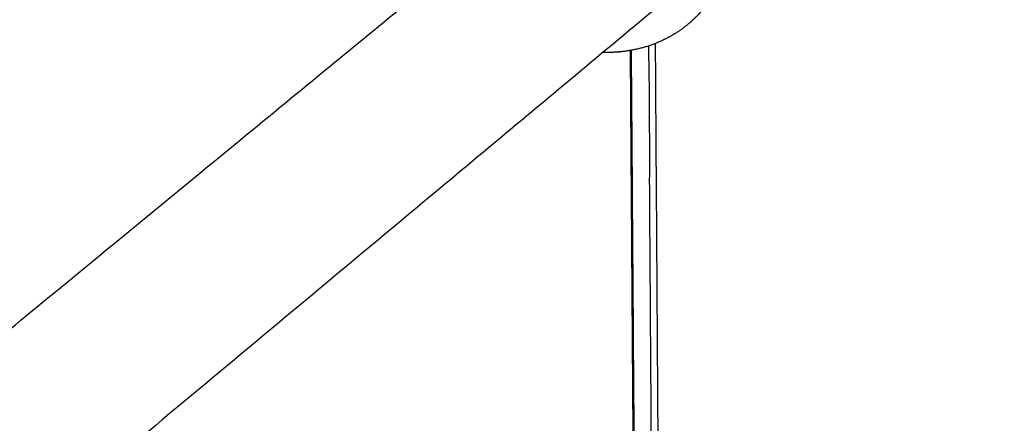
# Model space of a CAD drawing. Units: millimetres. Extents: x 0 to 1950, y 0 to 2274.
# Drawn here: x 1621 to 1725, y 1801 to 1844 of the extents above; entities that cross this region are included whole.
import ezdxf

# ---------------------------------------------------------------- set-up
doc = ezdxf.new("R2010")
doc.units = ezdxf.units.MM
doc.header["$MEASUREMENT"] = 0
doc.layers.add('PROIEZIONI 2D$Visible$Curves', color=7, linetype='Continuous', true_color=0x000000)

msp = doc.modelspace()

# ---------------------------------------------------------------- linework, layer by layer
at = {"layer": 'PROIEZIONI 2D$Visible$Curves', "color": 9, "lineweight": -3, "true_color": 0xb0c4de}
for points, weights in [([(1847.91, 2122.89), (1668.68, 1988.89), (1446.95, 1823.12)], [3230.12494665, 2920.53238548, 2610.93982431]), ([(1447.24, 1823.89), (1662.95, 1985.11), (1838.33, 2116.17)], [3057.64882517, 3409.28788408, 3760.92694299]), ([(1842.55, 2038.37), (1681.81, 1910.57), (1487.42, 1756.01)], [3874.15844598, 3538.79133371, 3203.42422145]), ([(1842.29, 2037.8), (1710.25, 1932.79), (1555.91, 1810.05)], [3307.57118265, 3068.70632037, 2829.84145808]), ([(1682.39, 1904.68), (1622.09, 1856.53), (1557.75, 1805.15)], [3546.63142126, 3435.05331826, 3323.47521526]), ([(1599.55, 1837.08), (1642.22, 1871.18), (1683.05, 1903.82)], [3393.96554864, 3470.33198514, 3546.69842163]), ([(1490.57, 1755.02), (1559.02, 1809.56), (1623.04, 1860.57)], [3221.38726887, 3332.76857459, 3444.14988032]), ([(1687.46, 1839.54), (1687.45, 1840.31), (1687.45, 1841.08)], [3606.24027236, 3605.65664209, 3605.07301181]), ([(1689.41, 1650.35), (1688.81, 1743.89), (1688.17, 1841.34)], [3755.95323004, 3680.56079271, 3605.16835538]), ([(1684.33, 1840.44), (1684.33, 1840.44), (1684.33, 1840.43)], [3608.31141163, 3608.31504771, 3608.31868379]), ([(1685.47, 1840.59), (1685.82, 1790.87), (1686.17, 1742.18)], [3598.80869023, 3636.82309308, 3674.83749594]), ([(1685.58, 1840.61), (1686.27, 1742.54), (1686.93, 1648.43)], [3119.88024114, 3185.55789344, 3251.23554574]), ([(1687.46, 1839.54), (1687.5, 1833.31), (1687.54, 1827.1)], [3606.24027236, 3610.96924275, 3615.69821315]), ([(1688.37, 1702.78), (1687.96, 1764.12), (1687.54, 1827.1)], [3713.01526907, 3664.35674111, 3615.69821315])]:
    msp.add_rational_spline(points, weights, degree=2, dxfattribs=at)
at = {"layer": 'PROIEZIONI 2D$Visible$Curves', "color": 9, "lineweight": -3, "true_color": 0xbfbfbf}
for points, weights in [([(1513.79, 1724.13), (1600.16, 1795.05), (1679.47, 1860.18)], [2737.07867799, 2859.02855818, 2980.97843837]), ([(1690.43, 1846.92), (1611.6, 1781.24), (1525.76, 1709.71)], [2981.94314583, 2859.96908695, 2737.99502808])]:
    msp.add_rational_spline(points, weights, degree=2, dxfattribs=at)
at = {"layer": 'PROIEZIONI 2D$Visible$Curves', "color": 151, "lineweight": -3, "true_color": 0x66b2ff}
for points, weights, knots in [([(1694.13, 1846.2), (1693.8, 1845.7), (1693.44, 1845.22), (1693.05, 1844.77), (1692.62, 1844.28), (1692.15, 1843.83), (1691.65, 1843.41)], [3512.26075163, 3512.73102741, 3513.20493124, 3513.67962832, 3514.19825629, 3514.71939951, 3515.2401991], [4.465525, 4.465525, 4.465525, 4.465525, 7.178336, 7.178336, 7.178336, 10.134716, 10.134716, 10.134716, 10.134716]), ([(1691.65, 1843.41), (1690.87, 1842.75), (1690, 1842.19), (1689.07, 1841.74), (1687.57, 1841.01), (1685.92, 1840.57), (1684.21, 1840.43), (1683.68, 1840.39), (1683.13, 1840.37), (1682.59, 1840.39)], [3515.2401991, 3516.06443376, 3516.88493274, 3517.69003009, 3518.99098318, 3520.26221562, 3521.43845091, 3521.80907218, 3522.17120897, 3522.52251927], [0, 0, 0, 0, 4.682011, 4.682011, 4.682011, 12.266319, 12.266319, 12.266319, 14.645145, 14.645145, 14.645145, 14.645145])]:
    msp.add_rational_spline(points, weights, degree=3, knots=knots, dxfattribs=at)
at = {"layer": 'PROIEZIONI 2D$Visible$Curves', "color": 9, "lineweight": -3, "true_color": 0xc0c0c0}
msp.add_rational_spline([(1684.3, 1840.44), (1684.32, 1840.44), (1684.33, 1840.43)], [3380.6661396, 3380.65815897, 3380.65017834], degree=2, dxfattribs=at)

doc.saveas('drawing.dxf')
